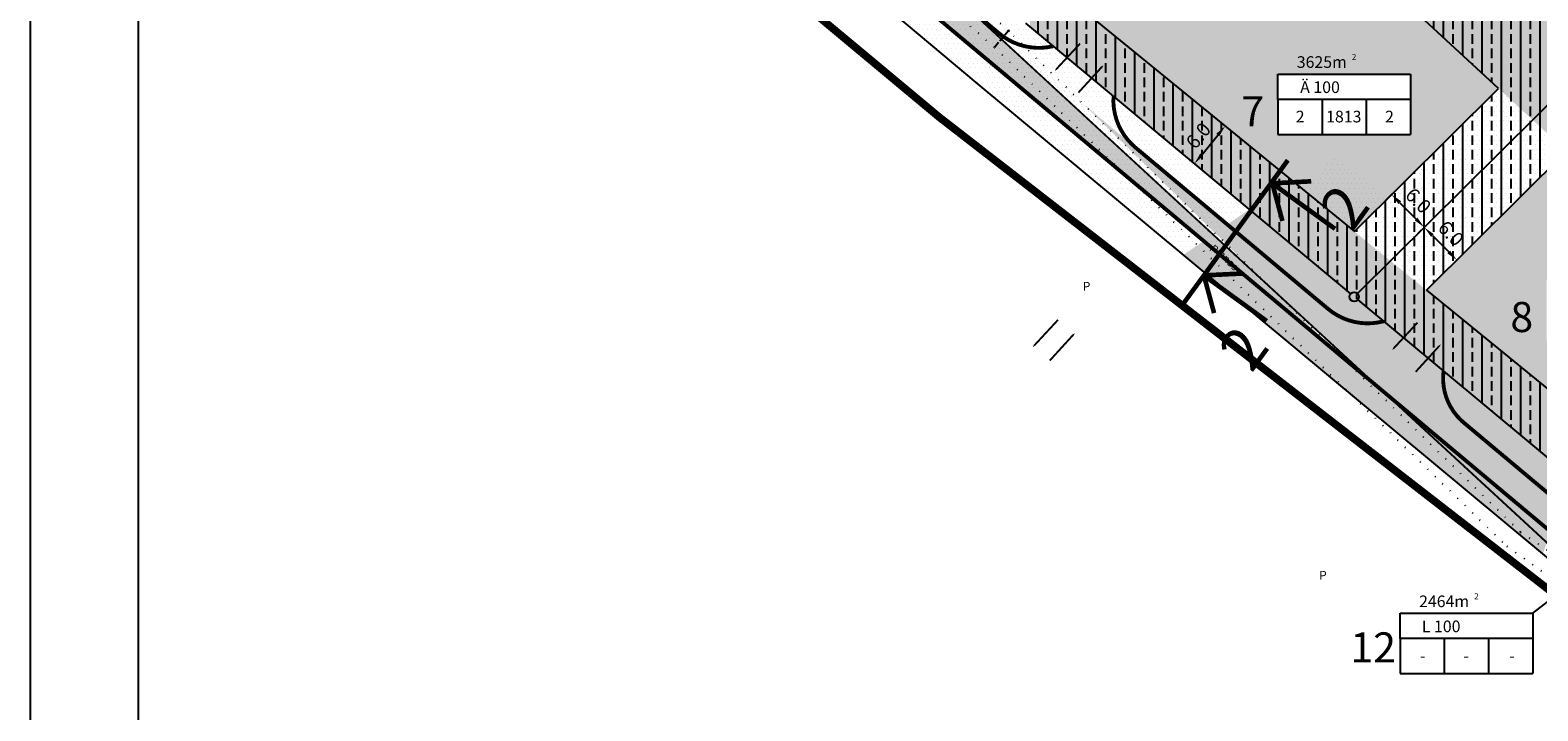
# Model space of a CAD drawing. Extents: x 546062 to 546747, y 6584438 to 6584910.
# Drawn here: x 546062 to 546257, y 6584545 to 6584634 of the extents above; entities that cross this region are included whole.
import ezdxf
from ezdxf.enums import TextEntityAlignment as Align

# ---------------------------------------------------------------- set-up
doc = ezdxf.new("R2010")
doc.units = 0
doc.header["$LTSCALE"] = 0.5
doc.header["$MEASUREMENT"] = 0
doc.header["$PDMODE"] = 32
doc.header["$PDSIZE"] = 0.1
for name, pattern in [('C1', [2, 1.5, -0.5]), ('DASHDOT', [1, 0.5, -0.25, 0, -0.25]), ('DOTX2', [0.5, 0, -0.5])]:
    doc.linetypes.add(name, pattern=pattern)
doc.layers.get('0').update_dxf_attribs({"linetype": 'CONTINUOUS'})
doc.layers.get('DEFPOINTS').update_dxf_attribs({"linetype": 'CONTINUOUS'})
for name, color, linetype in [('10', 251, 'CONTINUOUS'), ('26', 7, 'CONTINUOUS'), ('54', 7, 'CONTINUOUS'), ('EH-KEELUALA', 6, 'CONTINUOUS'), ('ESH', 4, 'CONTINUOUS'), ('KAITSETSOON', 6, 'CONTINUOUS'), ('LÕIGE', 7, 'CONTINUOUS'), ('M-KM', 7, 'CONTINUOUS'), ('MOODUD', 7, 'CONTINUOUS'), ('OLOLPIIR', 32, 'CONTINUOUS'), ('PIIR', 1, 'CONTINUOUS'), ('PIIRID', 1, 'CONTINUOUS'), ('PLANEERITAVALA', 1, 'DASHDOT'), ('TEE', 7, 'CONTINUOUS'), ('TEEKATE', 2, 'CONTINUOUS'), ('TEEKATTE_MÄRGISED', 7, 'CONTINUOUS'), ('TEXT', 7, 'CONTINUOUS'), ('TRANSPORDIMAA', 250, 'CONTINUOUS'), ('TXT', 7, 'CONTINUOUS'), ('ÄRIMAA', 230, 'CONTINUOUS')]:
    doc.layers.add(name, color=color, linetype=linetype)
doc.styles.add('ESTS', font='romans.shx')
doc.styles.add('ITALICC', font='italicc.shx', dxfattribs={"height": 5})
doc.styles.get("Standard").update_dxf_attribs({"font": 'romans.shx'})
doc.dimstyles.get("Standard").update_dxf_attribs({"dimtxt": 0.18, "dimasz": 0.18, "dimexe": 0.18, "dimexo": 0.0625, "dimgap": 0.09, "dimtad": 0, "dimtih": 1, "dimtoh": 1, "dimdec": 4, "dimzin": 0, "dimtxsty": 'STANDARD', "dimcen": 0.09, "dimaunit": 1, "dimazin": 3, "dimtfac": 1, "dimtdec": 4, "dimtofl": 0, "dimtmove": 0, "dimatfit": 3, "dimtolj": 1, "dimtzin": 0})
pattern_1 = [(360, (-23.49054, -80.4261), (0.3125, 0.625), [0, -0.625])]

# ---------------------------------------------------------------- blocks, each defined once
blk = doc.blocks.new('*D29')
at = {"color": 0, "linetype": 'BYBLOCK'}
for p, q in [((546216.12, 6584621.68), (546216.84, 6584621.09)), ((546213.68, 6584617.48), (546215.76, 6584620.04)), ((546212.14, 6584616.8), (546212.87, 6584616.21))]:
    blk.add_line(p, q, dxfattribs=at)
for points in [[(546215.56, 6584620.2), (546215.95, 6584619.88), (546216.71, 6584621.2)], [(546213.48, 6584617.64), (546213.87, 6584617.33), (546212.73, 6584616.32)]]:
    blk.add_solid(points, dxfattribs=at)
at = {"layer": 'DEFPOINTS', "color": 0, "linetype": 'BYBLOCK'}
for p in [(546216.07, 6584621.72), (546216.71, 6584621.2), (546212.09, 6584616.84)]:
    blk.add_point(p, dxfattribs=at)
at = {"color": 0, "linetype": 'BYBLOCK', "insert": (546213.24, 6584619.96), "char_height": 1.8, "attachment_point": 5, "rotation": 50.8047}
blk.add_mtext('\\A1;6.0', dxfattribs=at)
blk = doc.blocks.new('*D63')
at = {"color": 0, "linetype": 'BYBLOCK'}
for p, q in [((546237.54, 6584611.61), (546238.4, 6584612.46)), ((546239.33, 6584611.27), (546241.44, 6584609.14)), ((546241.77, 6584607.35), (546242.63, 6584608.2))]:
    blk.add_line(p, q, dxfattribs=at)
for points in [[(546239.51, 6584611.45), (546239.15, 6584611.09), (546238.27, 6584612.34)], [(546241.62, 6584609.32), (546241.27, 6584608.97), (546242.5, 6584608.08)]]:
    blk.add_solid(points, dxfattribs=at)
at = {"layer": 'DEFPOINTS', "color": 0, "linetype": 'BYBLOCK'}
for p in [(546237.5, 6584611.57), (546242.5, 6584608.08), (546241.73, 6584607.31)]:
    blk.add_point(p, dxfattribs=at)
at = {"color": 0, "linetype": 'BYBLOCK', "insert": (546241.73, 6584611.54), "char_height": 1.8, "attachment_point": 5, "rotation": 314.7905}
blk.add_mtext('\\A1;6.0', dxfattribs=at)
blk = doc.blocks.new('*D64')
at = {"color": 0, "linetype": 'BYBLOCK'}
for p, q in [((546243.56, 6584607.01), (546245.67, 6584604.88)), ((546247.46, 6584604.54), (546246.6, 6584603.69))]:
    blk.add_line(p, q, dxfattribs=at)
for points in [[(546243.73, 6584607.19), (546243.38, 6584606.84), (546242.5, 6584608.08)], [(546245.85, 6584605.06), (546245.49, 6584604.71), (546246.73, 6584603.82)]]:
    blk.add_solid(points, dxfattribs=at)
at = {"layer": 'DEFPOINTS', "color": 0, "linetype": 'BYBLOCK'}
for p in [(546241.73, 6584607.31), (546247.5, 6584604.59), (546246.73, 6584603.82)]:
    blk.add_point(p, dxfattribs=at)
at = {"color": 0, "linetype": 'BYBLOCK', "insert": (546245.96, 6584607.29), "char_height": 1.8, "attachment_point": 5, "rotation": 314.7905}
blk.add_mtext('\\A1;6.0', dxfattribs=at)
blk = doc.blocks.new('A$C731B2DBE')
at = {"layer": 'M-KM', "color": 7}
blk.add_lwpolyline([(-0.05, 0.06, 0.15, 0.15, 0), (-0.05, 1.86, 0.75, 0, 0), (-0.05, 3.08, 0, 0, 0)], format="xyseb", dxfattribs=at)
blk = doc.blocks.new('A$C79F71D6E')
at = {"layer": 'TEEKATTE_MÄRGISED', "xscale": -1.599999999685173, "yscale": 1.6, "zscale": 1.6, "rotation": 210.9719881989849}
blk.add_blockref('A$C731B2DBE', (0.12, 4.26), dxfattribs=at)

msp = doc.modelspace()

# ---------------------------------------------------------------- hatches: boundary and pattern name
at = {"layer": 'EH-KEELUALA'}
h = msp.add_hatch(dxfattribs=at)
h.set_pattern_fill('ANSI33', color=256, scale=10, angle=45, style=0)
h.paths.add_polyline_path([(546260.5, 6584640.13), (546249.48, 6584628.52), (546297.69, 6584583.96), (546281.76, 6584568.15), (546231.26, 6584609.33), (546226.78, 6584604.6), (546278.49, 6584561.51, -0.442116), (546279.38, 6584561.55), (546301.19, 6584583.2, -0.197962), (546301.01, 6584583.62, -0.669502), (546302.04, 6584584.05), (546310.84, 6584592.78, -0.197962), (546310.66, 6584593.21, -0.188716), (546310.82, 6584593.61), (546303.19, 6584600.67)])
h = msp.add_hatch(dxfattribs=at)
h.set_pattern_fill('ANSI33', color=256, scale=10, angle=45, style=0)
h.paths.add_polyline_path([(546238.12, 6584603.73), (546242.8, 6584599.92), (546260.94, 6584617.93), (546256.53, 6584622.01)])
h.paths.add_polyline_path([(546233.45, 6584607.55), (546238.12, 6584603.73), (546256.53, 6584622.01), (546252.12, 6584626.08)])
h.paths.add_polyline_path([(546244.03, 6584620.11), (546245.81, 6584620.11), (546245.81, 6584621.83), (546244.03, 6584621.83)], flags=25)
at = {"layer": 'KAITSETSOON'}
h = msp.add_hatch(dxfattribs=at)
h.set_pattern_fill('ANSI33', color=256, scale=10, angle=45, style=0)
h.paths.add_polyline_path([(546216.88, 6584680.45), (546208.99, 6584687.74), (546194.21, 6584684.8), (546199.04, 6584660.29)])
h.paths.add_polyline_path([(546216.88, 6584680.45), (546199.04, 6584660.29), (546201.68, 6584646.91, -0.47249), (546202.4, 6584646.32, -0.654746), (546201.39, 6584645.88), (546191.27, 6584634.97, -0.208645), (546191.46, 6584634.53, -0.175452), (546191.32, 6584634.15), (546220.05, 6584610.21), (546223.82, 6584615.4), (546199.61, 6584635.14), (546219.33, 6584656.4), (546249.87, 6584628.17), (546260.66, 6584639.98)])
h.paths.add_polyline_path([(546210.75, 6584619.04), (546213.65, 6584622.59), (546215.74, 6584620.89), (546212.84, 6584617.33)], flags=24)
h.paths.add_polyline_path([(546235.04, 6584648.59), (546239.2, 6584653.09), (546241.19, 6584651.26), (546237.03, 6584646.76)], flags=24)
h.paths.add_polyline_path([(546200.61, 6584644), (546203.97, 6584640.88), (546202.13, 6584638.9), (546198.77, 6584642.02)], flags=24)
h.paths.add_polyline_path([(546221.52, 6584671.28), (546223.3, 6584671.28), (546223.3, 6584673), (546221.52, 6584673)], flags=24)
h = msp.add_hatch(dxfattribs=at)
h.set_pattern_fill('LINE', color=256, scale=10, style=0)
h.paths.add_polyline_path([(546246, 6584667.15), (546239.24, 6584659.78), (546267.46, 6584633.7, -0.682488), (546268.5, 6584633.29, -0.188716), (546268.34, 6584632.88), (546271.21, 6584630.22), (546275.79, 6584639.61)])
h.paths.add_polyline_path([(546243.87, 6584658.14), (546248.03, 6584662.64), (546250.01, 6584660.81), (546245.85, 6584656.31)], flags=24)
h = msp.add_hatch(dxfattribs=at)
h.set_pattern_fill('ANSI33', color=256, scale=10, angle=45, style=0)
h.paths.add_polyline_path([(546223.82, 6584615.4), (546220.05, 6584610.21), (546227.68, 6584603.85), (546232.08, 6584608.67)])
at = {"layer": 'TEEKATE'}
h = msp.add_hatch(dxfattribs=at)
h.set_pattern_fill('DOTS', color=256, scale=10, style=0)
h.set_pattern_definition(pattern_1)
h.paths.add_polyline_path([(546175.2, 6584641.63), (546172.83, 6584640.78), (546204.23, 6584614.44), (546186.83, 6584631.41)])
h.paths.add_polyline_path([(546182.04, 6584637.75), (546176.75, 6584642.19), (546175.2, 6584641.63), (546186.83, 6584631.41), (546187.75, 6584632.48)])
h.paths.add_polyline_path([(546187.75, 6584632.48), (546186.83, 6584631.41), (546204.23, 6584614.44), (546231.39, 6584591.67), (546222.91, 6584599.98)])
h.paths.add_polyline_path([(546198.16, 6584624.23), (546222.91, 6584599.98), (546236.91, 6584587.04), (546243.48, 6584581.53), (546248.29, 6584582.19)])
h.paths.add_polyline_path([(546214.08, 6584605.2), (546218.5, 6584600.79), (546219.91, 6584602.21), (546215.5, 6584606.62)], flags=25)
h = msp.add_hatch(dxfattribs=at)
h.set_pattern_fill('DOTS', color=256, scale=10, style=0)
h.set_pattern_definition(pattern_1)
h.paths.add_polyline_path([(546222.91, 6584599.98), (546198.16, 6584624.23), (546187.99, 6584632.76), (546187.75, 6584632.48)])
h = msp.add_hatch(dxfattribs=at)
h.set_pattern_fill('DOTS', color=256, scale=10, style=0)
h.paths.add_polyline_path([(546247.95, 6584582.48), (546242.35, 6584582.48), (546273.48, 6584556.36, 0.176267), (546278.62, 6584554.49, 0.19796), (546284.26, 6584556.82), (546290.93, 6584563.44, -0.170801), (546294.53, 6584565.15), (546303.08, 6584566.05, 0.410709), (546309.01, 6584572.05, 0.672167), (546298.72, 6584576.24), (546284.06, 6584561.69, -0.387757), (546273.28, 6584561.23)])
h.paths.add_polyline_path([(546295.71, 6584573.18), (546307.18, 6584573.18), (546307.18, 6584567.98), (546295.71, 6584567.98), (546295.71, 6584571)], flags=16)
h.paths.add_polyline_path([(546291.19, 6584568.29), (546295.59, 6584568.29), (546295.59, 6584572.19), (546291.19, 6584572.19)], flags=24)
h.paths.add_polyline_path([(546301.98, 6584575.05), (546302.58, 6584575.05), (546302.58, 6584574.29), (546301.98, 6584574.29)], flags=24)
h.paths.add_polyline_path([(546296.79, 6584573.47), (546302.23, 6584573.47), (546302.23, 6584574.98), (546296.79, 6584574.98)], flags=24)
h.paths.add_polyline_path([(546296.14, 6584571.3), (546304.16, 6584571.3), (546304.16, 6584572.81), (546296.14, 6584572.81)], flags=8)
h.paths.add_polyline_path([(546304.93, 6584569.44), (546305.79, 6584569.44)], flags=8)
h.paths.add_polyline_path([(546300.98, 6584569.44), (546301.85, 6584569.44)], flags=8)
h.paths.add_polyline_path([(546297.22, 6584569.44), (546298.08, 6584569.44)], flags=8)
at = {"layer": 'TRANSPORDIMAA'}
h = msp.add_hatch(dxfattribs=at)
h.set_pattern_fill('DOTS', color=256, scale=10, style=0)
h.paths.add_polyline_path([(546158.45, 6584661.71), (546157.54, 6584661.31), (546188.66, 6584633.54), (546189.1, 6584633.12), (546190.39, 6584634.16, -0.170692), (546190.26, 6584634.53, -0.176265), (546190.4, 6584634.92)])
h.paths.add_polyline_path([(546157.54, 6584661.31), (546156.88, 6584661.01), (546182.04, 6584637.75), (546187.99, 6584632.76), (546188.66, 6584633.54)])
h.paths.add_polyline_path([(546156.88, 6584661.01), (546155.2, 6584660.26), (546182.04, 6584637.75)])
h.paths.add_polyline_path([(546155.2, 6584660.26), (546154.41, 6584659.91), (546186.83, 6584631.41), (546187.75, 6584632.48), (546182.04, 6584637.75)])
h.paths.add_polyline_path([(546154.41, 6584659.91), (546151.54, 6584658.63), (546185.45, 6584630.19), (546186.89, 6584631.35), (546186.83, 6584631.41)])
h.paths.add_polyline_path([(546151.54, 6584658.63), (546148.29, 6584657.18), (546182.91, 6584628.15), (546185.45, 6584630.19)])
h.paths.add_polyline_path([(546159.92, 6584656.23), (546161.69, 6584654.68), (546162.68, 6584655.81), (546160.9, 6584657.36)], flags=25)
h = msp.add_hatch(dxfattribs=at)
h.set_pattern_fill('DOTS', color=256, scale=10, style=0)
h.paths.add_polyline_path([(546185.45, 6584630.19), (546182.91, 6584628.15), (546184.43, 6584626.87), (546211.3, 6584604.49), (546213.14, 6584605.76), (546204.23, 6584614.44)])
h.paths.add_polyline_path([(546186.89, 6584631.35), (546185.45, 6584630.19), (546204.23, 6584614.44)])
h.paths.add_polyline_path([(546188, 6584632.24), (546186.89, 6584631.35), (546204.23, 6584614.44), (546213.93, 6584606.31), (546215.14, 6584607.16)])
h.paths.add_polyline_path([(546188.31, 6584632.49), (546188, 6584632.24), (546215.14, 6584607.16), (546215.4, 6584607.33), (546198.16, 6584624.23)])
h.paths.add_polyline_path([(546189.1, 6584633.12), (546188.31, 6584632.49), (546198.16, 6584624.23)])
h.paths.add_polyline_path([(546191.32, 6584634.15, -0.474023), (546190.39, 6584634.16), (546189.1, 6584633.12), (546198.16, 6584624.23), (546216.99, 6584608.44), (546219.82, 6584610.4)])
h = msp.add_hatch(dxfattribs=at)
h.set_pattern_fill('DOTS', color=256, scale=10, style=0)
h.paths.add_polyline_path([(546198.16, 6584624.23), (546215.4, 6584607.33), (546216.99, 6584608.44)])
h = msp.add_hatch(dxfattribs=at)
h.set_pattern_fill('DOTS', color=256, scale=10, style=0)
h.paths.add_polyline_path([(546219.82, 6584610.4), (546216.99, 6584608.44), (546260.1, 6584572.29), (546261.3, 6584575.83)])
h.paths.add_polyline_path([(546216.99, 6584608.44), (546215.4, 6584607.33), (546222.91, 6584599.98), (546236.91, 6584587.04), (546258.85, 6584568.63), (546260.1, 6584572.29)])
h.paths.add_polyline_path([(546236.91, 6584587.04), (546258.37, 6584567.2), (546258.85, 6584568.63)])
h.paths.add_polyline_path([(546236.91, 6584587.04), (546231.39, 6584591.67), (546254.97, 6584568.55), (546258.12, 6584566.48), (546258.37, 6584567.2)])
h.paths.add_polyline_path([(546231.39, 6584591.67), (546213.93, 6584606.31), (546213.14, 6584605.76), (546233, 6584586.41), (546257.86, 6584565.7), (546258.12, 6584566.48), (546254.97, 6584568.55)])
h.paths.add_polyline_path([(546213.14, 6584605.76), (546211.3, 6584604.49), (546233, 6584586.41)])
h.paths.add_polyline_path([(546214.08, 6584605.2), (546218.5, 6584600.79), (546219.91, 6584602.21), (546215.5, 6584606.62)], flags=9)
h = msp.add_hatch(dxfattribs=at)
h.set_pattern_fill('DOTS', color=256, scale=10, style=0)
h.paths.add_polyline_path([(546215.14, 6584607.16), (546213.93, 6584606.31), (546231.39, 6584591.67), (546222.91, 6584599.98)])
h.paths.add_polyline_path([(546214.08, 6584605.2), (546218.5, 6584600.79), (546219.91, 6584602.21), (546215.5, 6584606.62)], flags=25)
at = {"layer": 'ÄRIMAA'}
h = msp.add_hatch(dxfattribs=at)
h.set_pattern_fill('DOTS', color=256, scale=10, style=0)
h.paths.add_polyline_path([(546212.19, 6584698.4), (546200.64, 6584696.12, -0.238973), (546200.49, 6584695.6), (546301.54, 6584602.2), (546307.9, 6584609.94)])
h = msp.add_hatch(dxfattribs=at)
h.set_pattern_fill('DOTS', color=256, scale=10, style=0)
h.paths.add_polyline_path([(546200.49, 6584695.6, -0.612502), (546199.46, 6584695.89), (546192.89, 6584694.59, -0.414194), (546192.42, 6584693.89), (546201.68, 6584646.91, -0.47249), (546202.4, 6584646.32, -0.654746), (546201.39, 6584645.88), (546191.27, 6584634.97, -0.208645), (546191.46, 6584634.53, -0.175452), (546191.32, 6584634.15), (546230.17, 6584601.77), (546234.6, 6584606.6), (546199.61, 6584635.14), (546219.33, 6584656.4), (546252.3, 6584625.92), (546263.11, 6584637.71)])
h.paths.add_polyline_path([(546221.52, 6584671.28), (546223.3, 6584671.28), (546223.3, 6584673), (546221.52, 6584673)], flags=24)
h = msp.add_hatch(dxfattribs=at)
h.set_pattern_fill('DOTS', color=256, scale=10, style=0)
h.paths.add_polyline_path([(546219.33, 6584656.4), (546199.61, 6584635.14), (546233.45, 6584607.55), (546252.12, 6584626.08)])
h.paths.add_polyline_path([(546240.72, 6584627.94), (546240.72, 6584620.13), (546223.52, 6584620.13), (546223.52, 6584624.67), (546223.52, 6584627.94)], flags=16)
h.paths.add_polyline_path([(546233.96, 6584606.05), (546237.82, 6584611.36), (546231, 6584616.32), (546227.14, 6584611.01)], flags=9)
h.paths.add_polyline_path([(546218.01, 6584620.2), (546222.56, 6584620.2), (546222.56, 6584626.05), (546218.01, 6584626.05)], flags=24)
h.paths.add_polyline_path([(546232.93, 6584630.74), (546233.82, 6584630.74), (546233.82, 6584629.59), (546232.93, 6584629.59)], flags=24)
h.paths.add_polyline_path([(546225.15, 6584628.37), (546233.3, 6584628.37), (546233.3, 6584630.64), (546225.15, 6584630.64)], flags=24)
h.paths.add_polyline_path([(546224.54, 6584625.04), (546232.26, 6584625.04), (546232.26, 6584627.74), (546224.54, 6584627.74)], flags=8)
h.paths.add_polyline_path([(546237.12, 6584621.3), (546238.88, 6584621.3), (546238.88, 6584623.56), (546237.12, 6584623.56)], flags=8)
h.paths.add_polyline_path([(546229.15, 6584621.3), (546235.01, 6584621.3), (546235.01, 6584623.56), (546229.15, 6584623.56)], flags=8)
h.paths.add_polyline_path([(546225.55, 6584621.3), (546227.31, 6584621.3), (546227.31, 6584623.56), (546225.55, 6584623.56)], flags=8)
h = msp.add_hatch(dxfattribs=at)
h.set_pattern_fill('DOTS', color=256, scale=10, style=0)
h.paths.add_polyline_path([(546263.11, 6584637.71), (546252.3, 6584625.92), (546297.69, 6584583.96), (546281.76, 6584568.15), (546234.6, 6584606.6), (546230.17, 6584601.77), (546278.49, 6584561.51, -0.442116), (546279.38, 6584561.55), (546301.19, 6584583.2, -0.197962), (546301.01, 6584583.62, -0.669502), (546302.04, 6584584.05), (546310.84, 6584592.78, -0.197962), (546310.66, 6584593.21, -0.188716), (546310.82, 6584593.61), (546303.19, 6584600.67)])
h = msp.add_hatch(dxfattribs=at)
h.set_pattern_fill('DOTS', color=256, scale=10, style=0)
h.paths.add_polyline_path([(546256.76, 6584622.24), (546252.21, 6584626.51), (546251.94, 6584626.25), (546252.12, 6584626.08), (546233.56, 6584607.66), (546238.22, 6584603.83)])
h.paths.add_polyline_path([(546260.94, 6584617.93), (546261.55, 6584617.37), (546261.75, 6584617.56), (546256.76, 6584622.24), (546238.22, 6584603.83), (546242.88, 6584600)])
h = msp.add_hatch(dxfattribs=at)
h.set_pattern_fill('DOTS', color=256, scale=10, style=0)
h.paths.add_polyline_path([(546260.94, 6584617.93), (546242.8, 6584599.92), (546281.76, 6584568.15), (546297.69, 6584583.96)])
h.paths.add_polyline_path([(546275.56, 6584601.27), (546275.56, 6584593.46), (546258.37, 6584593.46), (546258.37, 6584598), (546258.37, 6584601.27)], flags=16)
h.paths.add_polyline_path([(546252.85, 6584593.53), (546257.4, 6584593.53), (546257.4, 6584599.38), (546252.85, 6584599.38)], flags=24)
h.paths.add_polyline_path([(546267.77, 6584604.07), (546268.67, 6584604.07), (546268.67, 6584602.92), (546267.77, 6584602.92)], flags=24)
h.paths.add_polyline_path([(546259.99, 6584601.7), (546268.14, 6584601.7), (546268.14, 6584603.97), (546259.99, 6584603.97)], flags=24)
h.paths.add_polyline_path([(546259.38, 6584598.37), (546267.1, 6584598.37), (546267.1, 6584601.07), (546259.38, 6584601.07)], flags=8)
h.paths.add_polyline_path([(546271.96, 6584594.63), (546273.72, 6584594.63), (546273.72, 6584596.89), (546271.96, 6584596.89)], flags=8)
h.paths.add_polyline_path([(546263.99, 6584594.63), (546269.85, 6584594.63), (546269.85, 6584596.89), (546263.99, 6584596.89)], flags=8)
h.paths.add_polyline_path([(546260.4, 6584594.63), (546262.16, 6584594.63), (546262.16, 6584596.89), (546260.4, 6584596.89)], flags=8)
h.paths.add_polyline_path([(546278.05, 6584573.92), (546279.83, 6584573.92), (546279.83, 6584575.64), (546278.05, 6584575.64)], flags=24)
h = msp.add_hatch(dxfattribs=at)
h.set_pattern_fill('DOTS', color=256, scale=10, style=0)
h.paths.add_polyline_path([(546230.76, 6584617.4), (546227.25, 6584612.61), (546233.45, 6584607.55), (546237.87, 6584611.93)])

# ---------------------------------------------------------------- linework, layer by layer
at = {"color": 1}
for p, q in [((546190.86, 6584634.53), (546232.96, 6584599.45)), ((546233.88, 6584598.68), (546278.95, 6584561.13))]:
    msp.add_line(p, q, dxfattribs=at)
at = {"layer": '10', "linetype": 'DOTX2', "ltscale": 5}
for p, q in [((546188.66, 6584633.54), (546148.7, 6584669.2)), ((546186.83, 6584631.41), (546145.83, 6584667.46)), ((546254.97, 6584568.55), (546188.66, 6584633.54)), ((546186.83, 6584631.41), (546253.19, 6584566.73)), ((546254.97, 6584568.55), (546273.06, 6584556.65)), ((546253.19, 6584566.73), (546272.06, 6584553.29))]:
    msp.add_line(p, q, dxfattribs=at)
at = {"layer": '10', "linetype": 'C1'}
msp.add_line((546188.66, 6584633.54), (546186.83, 6584631.41), dxfattribs=at)
at = {"layer": '26', "color": 1, "linetype": 'CONTINUOUS'}
msp.add_line((546279.54, 6584547.63), (546133.27, 6584682.83), dxfattribs=at)
at = {"layer": '54', "color": 32, "linetype": 'CONTINUOUS'}
msp.add_lwpolyline([(546506.33, 6584571.97), (546408.41, 6584456.69), (546279.54, 6584547.63), (546133.27, 6584682.83), (546309.27, 6584717.54), (546393.57, 6584746.9)], dxfattribs=at)
at = {"layer": 'EH-KEELUALA'}
for p, q in [((546199.61, 6584635.14), (546233.45, 6584607.55)), ((546242.8, 6584599.92), (546281.76, 6584568.15))]:
    msp.add_line(p, q, dxfattribs=at)
at = {"layer": 'ESH', "color": 7}
msp.add_line((546061.94, 6584910.09), (546061.94, 6584438.49), dxfattribs=at)
at = {"layer": 'ESH', "color": 0}
msp.add_line((546075.94, 6584905.7), (546075.94, 6584442.69), dxfattribs=at)
at = {"layer": 'KAITSETSOON', "linetype": 'CONTINUOUS'}
msp.add_line((546252.12, 6584626.08), (546219.33, 6584656.4), dxfattribs=at)
at = {"layer": 'KAITSETSOON'}
for p, q in [((546233.45, 6584607.55), (546252.12, 6584626.08)), ((546242.8, 6584599.92), (546260.94, 6584617.93))]:
    msp.add_line(p, q, dxfattribs=at)
at = {"layer": 'LÕIGE', "ltscale": 2, "const_width": 0.6}
for points in [[(546211.13, 6584597.95), (546224.83, 6584616.78)], [(546222.82, 6584613.78), (546227.86, 6584614.04)], [(546230.94, 6584607.88), (546222.82, 6584613.78)], [(546222.82, 6584613.78), (546224.13, 6584608.9)], [(546223.77, 6584613.09), (546229.5, 6584608.92)], [(546213.96, 6584601.84), (546219.01, 6584602.09)], [(546222.09, 6584595.93), (546213.96, 6584601.84)], [(546213.96, 6584601.84), (546215.28, 6584596.96)], [(546214.92, 6584601.14), (546220.65, 6584596.98)]]:
    msp.add_lwpolyline(points, dxfattribs=at)
at = {"layer": 'OLOLPIIR', "linetype": 'CONTINUOUS'}
msp.add_line((546279.54, 6584547.63), (546133.71, 6584682.43), dxfattribs=at)
at = {"layer": 'OLOLPIIR'}
msp.add_lwpolyline([(546394.46, 6584746.59), (546506.33, 6584571.97), (546408.41, 6584456.69), (546309.64, 6584526.39), (546279.54, 6584547.63), (546133.27, 6584682.83), (546309.27, 6584717.54), (546393.57, 6584746.9)], dxfattribs=at)
msp.add_point((546188.66, 6584633.54), dxfattribs=at)
at = {"layer": 'PIIR'}
msp.add_line((546255.01, 6584568.07), (546279.54, 6584547.63), dxfattribs=at)
at = {"layer": 'PIIRID', "linetype": 'CONTINUOUS'}
msp.add_line((546121.97, 6584679.26), (546184.43, 6584626.87), dxfattribs=at)
at = {"layer": 'PIIRID'}
for p, q in [((546233.85, 6584599.49), (546267.47, 6584632.87)), ((546184.43, 6584626.87), (546279.54, 6584547.63))]:
    msp.add_line(p, q, dxfattribs=at)
msp.add_circle((546233.42, 6584599.07), 0.6, dxfattribs=at)
at = {"layer": 'PLANEERITAVALA', "ltscale": 20, "const_width": 1}
msp.add_lwpolyline([(546413.52, 6584450.26), (546509.63, 6584569.77), (546395.79, 6584747.64), (546356.55, 6584810.32), (546082.49, 6584667.43), (546083.57, 6584665.32), (546115.65, 6584675.76), (546179.67, 6584622.37), (546277.67, 6584546.31), (546413.52, 6584450.26)], dxfattribs=at)
at = {"layer": 'TEE', "linetype": 'CONTINUOUS'}
for p, q in [((546125.1, 6584685.51), (546187.45, 6584633.21)), ((546131.04, 6584675.83), (546273.48, 6584556.36)), ((546205.1, 6584618.42), (546230.04, 6584597.5))]:
    msp.add_line(p, q, dxfattribs=at)
at = {"layer": 'TEE', "const_width": 0.5}
for points in [[(546187.45, 6584633.21), (546125.1, 6584685.51), (546118.86, 6584689.14)], [(546230.04, 6584597.5), (546205.1, 6584618.42)]]:
    msp.add_lwpolyline(points, dxfattribs=at)
for points in [[(546117.65, 6584677.21, -0.306705), (546131.04, 6584675.83), (546131.04, 6584675.83), (546273.48, 6584556.36, 0.387757), (546284.26, 6584556.82), (546290.93, 6584563.44, -0.170801), (546294.53, 6584565.15), (546303.08, 6584566.05, 1.495819), (546298.72, 6584576.24), (546284.06, 6584561.69, -0.387757), (546273.28, 6584561.23), (546247.51, 6584582.84)], [(546187.45, 6584633.21, 0.236672), (546194.43, 6584631.56, -0.49946)], [(546202.25, 6584625.04, 0.237991), (546205.1, 6584618.42, 3.299362)], [(546230.04, 6584597.5, 0.24384), (546237.23, 6584595.89, -1.520006)], [(546247.73, 6584582.66, -0.2596), (546245, 6584589.42, 4.743999)]]:
    msp.add_lwpolyline(points, format="xyb", dxfattribs=at)
at = {"layer": 'TEXT', "color": 0}
for p, q in [((546223.52, 6584627.94), (546240.72, 6584627.94)), ((546223.52, 6584624.67), (546223.52, 6584627.94)), ((546240.72, 6584627.94), (546240.72, 6584620.13)), ((546240.72, 6584624.67), (546223.52, 6584624.67)), ((546223.52, 6584624.67), (546223.52, 6584620.13)), ((546229.26, 6584624.67), (546229.26, 6584620.13)), ((546234.99, 6584624.67), (546234.99, 6584620.13)), ((546223.52, 6584620.13), (546240.72, 6584620.13)), ((546239.37, 6584558.03), (546256.57, 6584558.03)), ((546239.37, 6584554.75), (546239.37, 6584558.03)), ((546256.57, 6584558.03), (546256.57, 6584550.21)), ((546256.57, 6584554.75), (546239.37, 6584554.75)), ((546239.37, 6584554.75), (546239.37, 6584550.21)), ((546245.1, 6584554.75), (546245.1, 6584550.21)), ((546250.84, 6584554.75), (546250.84, 6584550.21)), ((546239.37, 6584550.21), (546256.57, 6584550.21))]:
    msp.add_line(p, q, dxfattribs=at)
at = {"layer": 'TXT'}
msp.add_line((546256.57, 6584558.03), (546265.57, 6584565.02), dxfattribs=at)

# ---------------------------------------------------------------- block references
at = {"layer": 'TEE', "rotation": 286.2396573725983}
for p in [(546193.93, 6584630.85), (546191.07, 6584595.02), (546237.62, 6584594.65)]:
    msp.add_blockref('A$C79F71D6E', p, dxfattribs=at)
at = {"layer": 'TEE', "xscale": -1, "rotation": 168.6556598472583}
for p in [(546198.42, 6584629.61), (546194.71, 6584594.87), (546242.1, 6584593.41)]:
    msp.add_blockref('A$C79F71D6E', p, dxfattribs=at)

# ---------------------------------------------------------------- texts
at = {"layer": 'LÕIGE', "ltscale": 2, "style": 'ESTS'}
for p in [(546233.18, 6584607.37), (546220.13, 6584589.06)]:
    msp.add_text('2', height=5.62, rotation=53.9766, dxfattribs=at).set_placement(p)
at = {"layer": 'TEXT', "color": 0, "style": 'ESTS'}
for s, height, p in [('3625m', 1.509, (546229.23, 6584628.75)), ('Ä 100 ', 1.509, (546229.23, 6584625.49)), ('7', 3.9, (546220.29, 6584621.17)), ('2', 1.51, (546226.43, 6584621.68)), ('1813', 1.509, (546232.08, 6584621.68)), ('2', 1.51, (546238, 6584621.68)), ('8', 3.9, (546255.13, 6584594.5)), ('2464m', 1.509, (546245.07, 6584558.83)), ('L 100', 1.509, (546244.69, 6584555.58)), ('12', 3.9, (546235.89, 6584551.66)), ('-', 1.51, (546242.28, 6584551.76)), ('-', 1.51, (546247.93, 6584551.76)), ('-', 1.51, (546253.85, 6584551.76))]:
    msp.add_text(s, height=height, dxfattribs=at).set_placement(p, align=Align.CENTER)
at = {"layer": 'TEXT', "color": 0, "char_height": 0.767, "width": 1.5211, "attachment_point": 1}
for insert in [(546233.12, 6584630.55), (546248.97, 6584560.63)]:
    msp.add_mtext('2', dxfattribs=dict(at, insert=insert))
at = {"layer": 'TXT', "style": 'ITALICC'}
msp.add_text('pinnas', height=1, rotation=315.0159, dxfattribs=at).set_placement((546214.83, 6584605.41))
for p in [(546198.26, 6584599.85), (546228.87, 6584562.38)]:
    msp.add_text('P', height=1.15, dxfattribs=at).set_placement(p)

# ---------------------------------------------------------------- dimensions: what is measured, and where the dimension line sits
at = {"layer": 'MOODUD'}
dim = msp.add_aligned_dim(p1=(546212.09, 6584616.84), p2=(546216.07, 6584621.72), distance=-0.82, text='6.0', dimstyle='STANDARD', override={"dimtxt": 1.8, "dimasz": 1.5, "dimgap": 1, "dimtad": 1, "dimtih": 0, "dimtoh": 0, "dimdec": 1, "dimtdec": 1}, dxfattribs=at)
dim.commit()
dim.dimension.update_dxf_attribs({"geometry": '*D29', "text_midpoint": (546213.24, 6584619.96)})
dim = msp.add_aligned_dim(p1=(546237.5, 6584611.57), p2=(546241.73, 6584607.31), distance=1.09, dimstyle='STANDARD', override={"dimtxt": 1.8, "dimasz": 1.5, "dimgap": 1, "dimtad": 1, "dimtih": 0, "dimtoh": 0, "dimdec": 1, "dimtdec": 1}, dxfattribs=at)
dim.commit()
dim.dimension.update_dxf_attribs({"geometry": '*D63', "text_midpoint": (546241.73, 6584611.54)})
dim = msp.add_linear_dim(base=(546246.73, 6584603.82), p1=(546241.73, 6584607.31), p2=(546247.5, 6584604.59), angle=314.7905, dimstyle='STANDARD', override={"dimtxt": 1.8, "dimasz": 1.5, "dimgap": 1, "dimtad": 1, "dimtih": 0, "dimtoh": 0, "dimdec": 1, "dimse1": 1, "dimtdec": 1}, dxfattribs=at)
dim.commit()
dim.dimension.update_dxf_attribs({"geometry": '*D64', "text_midpoint": (546245.96, 6584607.29)})

doc.saveas('drawing.dxf')
